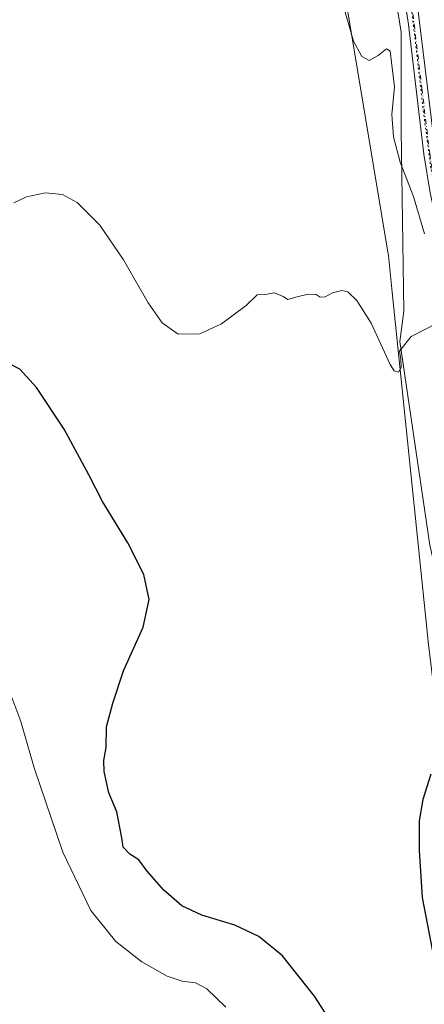
# Model space of a CAD drawing. Units: metres. Extents: x 605110 to 608591, y 4657506 to 4659871.
# Drawn here: x 608096 to 608205, y 4658138 to 4658401 of the extents above; entities that cross this region are included whole.
import ezdxf

# ---------------------------------------------------------------- set-up
doc = ezdxf.new("R2010")
doc.units = ezdxf.units.M
doc.header["$MEASUREMENT"] = 0
doc.linetypes.add('DGN Style 4', pattern=[2.638475, 1.318413, -0.659207, 0.001648, -0.659207])
doc.linetypes.add('DGN Style 5', pattern=[1.153612, 0.494405, -0.659207])
for name, color, linetype, lineweight in [('Carretera de calzada doble eje', 1, 'DGN Style 4', 0), ('Cultivos herbáceos CxS', 92, 'Continuous', 0), ('Curva de nivel maestra', 30, 'Continuous', 30), ('Curva de nivel normal', 30, 'Continuous', 0), ('Matorral CxS', 135, 'Continuous', 0), ('Pista no pavimentada Cxs', 111, 'Continuous', 0), ('Pista no pavimentada eje', 91, 'DGN Style 4', 0), ('Vía pecuaria CxS', 92, 'Continuous', 13), ('Vía pecuaria eje', 92, 'DGN Style 5', 0)]:
    doc.layers.add(name, color=color, linetype=linetype, lineweight=lineweight)

# ---------------------------------------------------------------- blocks, each defined once
blk = doc.blocks.new('*U18')
at = {"layer": 'Cultivos herbáceos CxS', "color": 92, "linetype": 'Continuous', "lineweight": 0}
blk.add_polyline3d([(608195.2055, 4658419.1561, 329.0679), (608198.5821, 4658398.0527, 329.7409), (608198.5817, 4658371.8847, 330.0881), (608199.3403, 4658323.3209, 330.5426), (608198.1937, 4658315.2375, 330.4227), (608206.2229, 4658260.7375, 327.2718), (608225.9377, 4658173.9723, 323.4563), (608232.0451, 4658121.3609, 322.3869), (608231.1827, 4658120.2365, 322.5855), (608231.7247, 4658119.7143, 322.4147), (608233.4075, 4658090.2583, 321.0248), (608232.5655, 4658054.9109, 318.2924), (608226.6745, 4658019.5643, 317.0331), (608226.0661, 4658019.4247, 316.9922), (608226.4297, 4658019.1679, 316.9996), (608215.7841, 4657996.2435, 315.6813)], dxfattribs=at)

msp = doc.modelspace()

# ---------------------------------------------------------------- linework, layer by layer
at = {"layer": 'Carretera de calzada doble eje', "color": 1, "linetype": 'DGN Style 4', "lineweight": 0, "extrusion": (-0.120285, -0.059164, 0.990975), "elevation": -348444.88, "flags": 128}
msp.add_lwpolyline([(-3911727.55, 2578402.62), (-3911658.13, 2578397.25), (-3911633.12, 2578394.15)], dxfattribs=at)
at = {"layer": 'Cultivos herbáceos CxS', "color": 92, "linetype": 'Continuous', "lineweight": 0}
msp.add_polyline3d([(608185.21, 4658472.75, 324.5), (608184.23, 4658472.34, 324.6), (608179.17, 4658451.23, 327.14), (608181.7, 4658437.73, 329.47), (608195.21, 4658419.16, 329.07), (608198.58, 4658398.05, 329.74), (608198.58, 4658371.88, 330.09), (608199.34, 4658323.32, 330.54), (608198.19, 4658315.24, 330.42), (608206.22, 4658260.74, 327.27), (608225.94, 4658173.97, 323.46), (608232.05, 4658121.36, 322.39), (608231.18, 4658120.24, 322.59), (608231.72, 4658119.71, 322.41), (608233.41, 4658090.26, 321.02), (608232.57, 4658054.91, 318.29), (608226.67, 4658019.56, 317.03), (608226.07, 4658019.42, 316.99), (608226.43, 4658019.17, 317), (608215.78, 4657996.24, 315.68)], dxfattribs=at)
at = {"layer": 'Curva de nivel maestra', "color": 30, "linetype": 'Continuous', "lineweight": 30, "elevation": 325, "flags": 128}
for points in [[(608183.78, 4658126.91), (608175.39, 4658139.95), (608166.81, 4658150.74), (608160.49, 4658155.89), (608154.06, 4658158.96), (608145.21, 4658161.67), (608139.9, 4658164.13), (608135.08, 4658168.32), (608130.58, 4658173.41), (608128.39, 4658176.4), (608125.95, 4658177.96), (608124.18, 4658179.86), (608123.85, 4658182.36), (608122.46, 4658189.31), (608120.37, 4658194.34), (608119.06, 4658200.06), (608119, 4658203.02), (608119.62, 4658206.52), (608119.69, 4658212.06), (608121.42, 4658218.39), (608124.27, 4658227.06), (608129.54, 4658238.73), (608131.12, 4658246.16), (608129.67, 4658252.8), (608125.41, 4658261.28), (608118.65, 4658272.38), (608115.02, 4658279.53), (608108.37, 4658291.72), (608101.01, 4658302.92), (608096.54, 4658307.86), (608093.44, 4658309.39)], [(608206.55, 4658199.39), (608204.36, 4658192.6), (608203.44, 4658186.91), (608203.42, 4658178.95), (608204.24, 4658166.38), (608206.96, 4658151.96)]]:
    msp.add_lwpolyline(points, dxfattribs=at)
at = {"layer": 'Curva de nivel normal', "color": 30, "linetype": 'Continuous', "lineweight": 0, "flags": 128}
for points, elevation in [([(608204.85, 4658344.1), (608201.86, 4658354.08), (608198.3, 4658363.23), (608196.53, 4658370.01), (608196.11, 4658376.05), (608196.76, 4658383.39), (608195.62, 4658392.95), (608194.63, 4658393.56), (608192.4, 4658391.83), (608190.06, 4658390.45), (608188.06, 4658391.56), (608185.81, 4658395.68), (608182.56, 4658407.22)], 330), ([(608094.91, 4658352.33), (608098.28, 4658353.97), (608103.36, 4658355.05), (608107.94, 4658354.62), (608111.9, 4658352.46), (608117.92, 4658346.42), (608124.28, 4658337.12), (608130.89, 4658325.56), (608134.61, 4658320.26), (608138.91, 4658317.23), (608144.7, 4658317.25), (608150.53, 4658319.99), (608157.06, 4658324.88), (608160.06, 4658327.76), (608162.16, 4658327.8), (608164.68, 4658328.24), (608167, 4658327.32), (608168.27, 4658326.44), (608170.39, 4658327.13), (608173.73, 4658327.9), (608175.86, 4658327.85), (608176.94, 4658327.08), (608178.2, 4658327.16), (608180.23, 4658328.29), (608182.73, 4658328.92), (608184.31, 4658328.5), (608186.71, 4658326.17), (608190.53, 4658320.18), (608195.61, 4658309.08), (608196.71, 4658307.36), (608197.88, 4658307), (608198.55, 4658308.3), (608198.48, 4658310.47), (608198.12, 4658312.62), (608201.3, 4658316.56), (608208.44, 4658320.22)], 330), ([(608151.68, 4658137.03), (608146.57, 4658141.91), (608143.52, 4658143.53), (608139.97, 4658143.98), (608135.96, 4658145.3), (608129.13, 4658149.14), (608122.21, 4658154.56), (608115.54, 4658162.88), (608108.01, 4658178.48), (608100.35, 4658201.1), (608096.83, 4658213.44), (608094.35, 4658219.88)], 320)]:
    msp.add_lwpolyline(points, dxfattribs=dict(at, elevation=elevation))
at = {"layer": 'Matorral CxS', "color": 135, "linetype": 'Continuous', "lineweight": 0}
for points in [[(608185.21, 4658472.75, 324.5), (608184.23, 4658472.34, 324.6), (608179.17, 4658451.23, 327.14), (608181.7, 4658437.73, 329.47), (608195.21, 4658419.16, 329.07), (608198.58, 4658398.05, 329.74), (608198.58, 4658371.88, 330.09), (608199.34, 4658323.32, 330.54), (608198.19, 4658315.24, 330.42), (608206.22, 4658260.74, 327.27), (608225.94, 4658173.97, 323.46), (608232.05, 4658121.36, 322.39), (608231.18, 4658120.24, 322.59), (608231.72, 4658119.71, 322.41), (608233.41, 4658090.26, 321.02), (608232.57, 4658054.91, 318.29), (608226.67, 4658019.56, 317.03), (608226.07, 4658019.42, 316.99), (608226.43, 4658019.17, 317), (608215.78, 4657996.24, 315.68)], [(608215.78, 4657996.24, 315.68), (608226.43, 4658019.17, 317), (608226.07, 4658019.42, 316.99), (608226.67, 4658019.56, 317.03), (608232.57, 4658054.91, 318.29), (608233.41, 4658090.26, 321.02), (608231.72, 4658119.71, 322.41), (608231.18, 4658120.24, 322.59), (608232.05, 4658121.36, 322.39), (608225.94, 4658173.97, 323.46), (608206.22, 4658260.74, 327.27), (608198.19, 4658315.24, 330.42), (608199.34, 4658323.32, 330.54), (608198.58, 4658371.88, 330.09), (608198.58, 4658398.05, 329.74), (608195.21, 4658419.16, 329.07)]]:
    msp.add_polyline3d(points, dxfattribs=at)
at = {"layer": 'Pista no pavimentada Cxs', "color": 111, "linetype": 'Continuous', "lineweight": 0}
for points in [[(608245.18, 4658118.6, 321.32), (608240.89, 4658141.73, 321.91), (608234.99, 4658174.36, 323.11), (608232.45, 4658203.48, 324.28), (608230.2, 4658218.3, 324.96), (608229.04, 4658241.08, 326.08), (608228.13, 4658256.19, 327.05), (608226.86, 4658266.07, 327.75), (608223.2, 4658285.53, 329.37), (608218.35, 4658306.4, 329.71), (608209.95, 4658339.05, 329.85), (608206.32, 4658355.07, 329.54), (608204.69, 4658365.35, 329.38), (608200.53, 4658400.1, 329.29), (608199.05, 4658410.14, 329.15)], [(608245.18, 4658118.6, 321.32), (608240.89, 4658141.73, 321.91), (608234.99, 4658174.36, 323.11), (608232.45, 4658203.48, 324.28), (608230.2, 4658218.3, 324.96), (608229.04, 4658241.08, 326.08), (608228.13, 4658256.19, 327.05), (608226.86, 4658266.07, 327.75), (608223.2, 4658285.53, 329.37), (608218.35, 4658306.4, 329.71), (608209.95, 4658339.05, 329.85), (608206.32, 4658355.07, 329.54), (608204.69, 4658365.35, 329.38), (608200.53, 4658400.1, 329.29), (608199.05, 4658410.14, 329.15)], [(608202.88, 4658405.84, 328.9), (608207.73, 4658365.78, 329.23), (608209.28, 4658355.9, 329.22), (608212.58, 4658341.15, 329.56), (608220.44, 4658310.74, 329.76), (608225.89, 4658287.58, 329.48), (608229.04, 4658271.36, 328.24), (608231.18, 4658256.5, 327.1), (608232.1, 4658241.25, 326.08), (608233.25, 4658218.68, 325.04), (608235.49, 4658203.86, 324.5), (608238.8, 4658169.85, 323.08), (608243.9, 4658142.29, 321.96), (608247.95, 4658120.54, 321.41)], [(608202.88, 4658405.84, 328.9), (608207.73, 4658365.78, 329.23), (608209.28, 4658355.9, 329.22), (608212.58, 4658341.15, 329.56), (608220.44, 4658310.74, 329.76), (608225.89, 4658287.58, 329.48), (608229.04, 4658271.36, 328.24), (608231.18, 4658256.5, 327.1), (608232.1, 4658241.25, 326.08), (608233.25, 4658218.68, 325.04), (608235.49, 4658203.86, 324.5), (608238.8, 4658169.85, 323.08), (608243.9, 4658142.29, 321.96), (608247.95, 4658120.54, 321.41)]]:
    msp.add_polyline3d(points, dxfattribs=at)
at = {"layer": 'Pista no pavimentada eje', "color": 91, "linetype": 'DGN Style 4', "lineweight": 0}
msp.add_polyline3d([(608201.71, 4658402.97, 329.09), (608204.13, 4658382.94, 329.19), (608206.21, 4658365.57, 329.31), (608207.8, 4658355.49, 329.37), (608209.45, 4658348.11, 329.51), (608211.27, 4658340.1, 329.71), (608219.4, 4658308.57, 329.74), (608222.12, 4658296.99, 329.58), (608224.55, 4658286.56, 329.43), (608226.12, 4658278.45, 328.77), (608227.95, 4658268.72, 327.96), (608229.02, 4658261.29, 327.41), (608229.66, 4658256.35, 327.08), (608230.57, 4658241.17, 326.08), (608231.73, 4658218.49, 324.98), (608233.97, 4658203.67, 324.39), (608235.24, 4658189.11, 323.77), (608236.9, 4658172.11, 323.06), (608239.85, 4658155.79, 322.47), (608246.57, 4658119.57, 321.33)], dxfattribs=at)
at = {"layer": 'Vía pecuaria CxS', "color": 92, "linetype": 'Continuous', "lineweight": 13}
msp.add_polyline3d([(608219.65, 4657999.13, 315.89), (608220, 4658009.31, 316.37), (608221.62, 4658021.65, 316.9), (608223.75, 4658031.96, 317.16), (608225.06, 4658076.47, 320.24), (608220.19, 4658116.57, 325.3), (608219.87, 4658119.16, 325.28), (608205.91, 4658234.06, 326.35), (608202.97, 4658262.63, 327.33), (608196.2, 4658328.44, 330.68), (608195.19, 4658338.24, 330.67), (608194.95, 4658339.68, 330.68), (608179.4, 4658433.04, 330.1)], dxfattribs=at)
msp.add_polyline3d([(608219.65, 4657999.13, 315.89), (608220, 4658009.31, 316.37), (608221.62, 4658021.65, 316.9), (608223.75, 4658031.96, 317.16), (608225.06, 4658076.47, 320.24), (608220.19, 4658116.57, 325.3), (608219.87, 4658119.16, 325.28), (608205.91, 4658234.06, 326.35), (608202.97, 4658262.63, 327.33), (608196.2, 4658328.44, 330.68), (608195.19, 4658338.24, 330.67), (608194.95, 4658339.68, 330.68), (608179.4, 4658433.04, 330.1)], dxfattribs=at)
at = {"layer": 'Vía pecuaria eje', "color": 92, "linetype": 'DGN Style 5', "lineweight": 0}
msp.add_polyline3d([(608200.93, 4658408.01, 329.04), (608204.5, 4658377.03, 329.24), (608206.59, 4658361.24, 329.3), (608214.93, 4658327.58, 329.86), (608225.06, 4658286.77, 329.44), (608228.33, 4658270.39, 328.12), (608230.12, 4658235.23, 325.76), (608229.82, 4658220.34, 325.06), (608230.42, 4658198.3, 324.02), (608232.21, 4658176.25, 323.1), (608236.97, 4658157.78, 322.48), (608242.63, 4658138.72, 321.79), (608247.1, 4658118.16, 321.27), (608248.59, 4658101.48, 320.69), (608248.59, 4658067.52, 319.74), (608247.1, 4658057.99, 319.45), (608235.78, 4658032.97, 317.85), (608226.84, 4658013.01, 316.69), (608223.87, 4658001.69, 316.24), (608223.57, 4657991.86, 315.91)], dxfattribs=at)

# ---------------------------------------------------------------- block references
at = {"layer": 'Cultivos herbáceos CxS', "color": 92, "linetype": 'Continuous', "lineweight": 0}
msp.add_blockref('*U18', (0, 0), dxfattribs=at)

doc.saveas('drawing.dxf')
